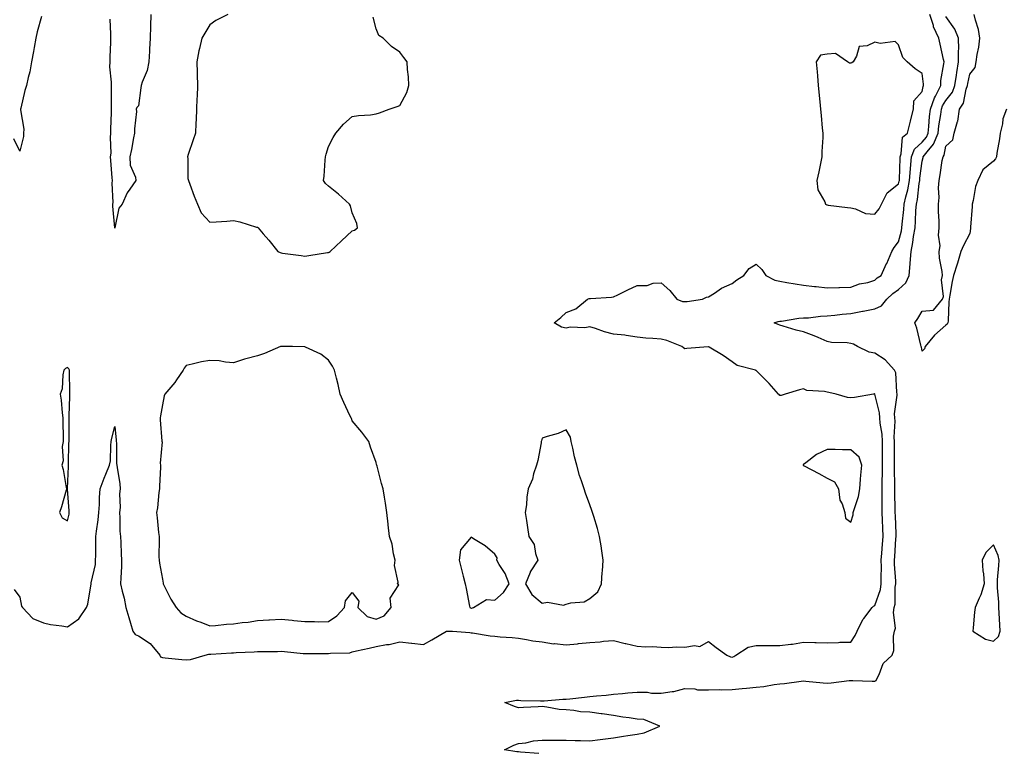
# Model space of a CAD drawing. Units: inches. Extents: x 926243 to 928883, y 7239818 to 7242458.
# Drawn here: x 927538 to 927953, y 7241511 to 7241820 of the extents above; entities that cross this region are included whole.
import ezdxf

# ---------------------------------------------------------------- set-up
doc = ezdxf.new("R2010")
doc.units = ezdxf.units.IN
doc.header["$MEASUREMENT"] = 0
doc.layers.add('Contour_92627239', color=7, linetype='Continuous', true_color=0x4dc9f1)

msp = doc.modelspace()

# ---------------------------------------------------------------- linework, layer by layer
at = {"layer": 'Contour_92627239'}
for points in [[(927547.19, 7241821.06, 3246), (927545.4, 7241814.57, 3246), (927544.82, 7241811.92, 3246), (927544.06, 7241807.93, 3246), (927543.76, 7241806.21, 3246), (927542.9, 7241801.92, 3246), (927542.3, 7241797.67, 3246), (927541.51, 7241795.38, 3246), (927540.8, 7241791.92, 3246), (927540.12, 7241789.85, 3246), (927538.45, 7241782.32, 3246), (927538.34, 7241781.92, 3246), (927538.32, 7241781.65, 3246), (927539.66, 7241773.53, 3246), (927539.6, 7241771.92, 3246), (927539.55, 7241770.43, 3246), (927538.05, 7241764.25, 3246), (927535.56, 7241769.43, 3246)], [(927535.67, 7241579.55, 3246), (927538.05, 7241576.27, 3246), (927538.68, 7241572.55, 3246), (927539.11, 7241571.92, 3246), (927543.48, 7241567.36, 3246), (927548.05, 7241565.44, 3246), (927550.95, 7241564.82, 3246), (927555.75, 7241564.22, 3246), (927558.05, 7241563.8, 3246), (927562.85, 7241567.13, 3246), (927566.15, 7241571.92, 3246), (927566.63, 7241573.35, 3246), (927568.03, 7241581.9, 3246), (927568.03, 7241581.92, 3246), (927568.03, 7241581.94, 3246), (927568.05, 7241582.31, 3246), (927569.88, 7241590.09, 3246), (927569.93, 7241591.92, 3246), (927569.97, 7241593.84, 3246), (927570, 7241599.97, 3246), (927570.05, 7241601.92, 3246), (927570.27, 7241604.14, 3246), (927571.07, 7241608.89, 3246), (927571.32, 7241611.92, 3246), (927571.54, 7241615.42, 3246), (927571.64, 7241618.33, 3246), (927571.88, 7241621.92, 3246), (927573.52, 7241626.45, 3246), (927574.3, 7241628.17, 3246), (927575.85, 7241631.92, 3246), (927576.18, 7241633.79, 3246), (927576.3, 7241640.17, 3246), (927576.54, 7241641.92, 3246), (927576.71, 7241643.26, 3246), (927578.05, 7241648.21, 3246), (927578.56, 7241642.44, 3246), (927578.58, 7241641.92, 3246), (927578.68, 7241641.29, 3246), (927578.74, 7241632.61, 3246), (927578.93, 7241631.92, 3246), (927579, 7241630.97, 3246), (927580.19, 7241624.06, 3246), (927580.33, 7241621.92, 3246), (927580.06, 7241619.91, 3246), (927580.24, 7241614.11, 3246), (927580.02, 7241611.92, 3246), (927580.19, 7241609.78, 3246), (927580.2, 7241604.07, 3246), (927580.39, 7241601.92, 3246), (927580.57, 7241599.39, 3246), (927580.64, 7241594.52, 3246), (927580.85, 7241591.92, 3246), (927580.78, 7241589.19, 3246), (927580.56, 7241584.43, 3246), (927580.49, 7241581.92, 3246), (927581.15, 7241578.82, 3246), (927581.98, 7241575.85, 3246), (927582.68, 7241571.92, 3246), (927583.88, 7241567.75, 3246), (927584.66, 7241565.31, 3246), (927585.69, 7241561.92, 3246), (927586.66, 7241560.53, 3246), (927588.05, 7241559.97, 3246), (927592.98, 7241556.84, 3246), (927596.92, 7241551.92, 3246), (927597.29, 7241551.16, 3246), (927598.05, 7241550.85, 3246), (927599.26, 7241550.72, 3246), (927606.23, 7241550.1, 3246), (927608.05, 7241549.9, 3246), (927609.95, 7241550.02, 3246), (927616.08, 7241551.92, 3246), (927617.65, 7241552.32, 3246), (927618.05, 7241552.3, 3246), (927618.47, 7241552.34, 3246), (927627.17, 7241552.8, 3246), (927628.05, 7241552.89, 3246), (927629.07, 7241552.95, 3246), (927636.71, 7241553.27, 3246), (927638.05, 7241553.34, 3246), (927639.52, 7241553.39, 3246), (927646.55, 7241553.42, 3246), (927648.05, 7241553.48, 3246), (927649.49, 7241553.36, 3246), (927657.36, 7241552.61, 3246), (927658.05, 7241552.55, 3246), (927658.67, 7241552.54, 3246), (927667.42, 7241552.55, 3246), (927668.05, 7241552.53, 3246), (927668.84, 7241552.71, 3246), (927677.06, 7241552.91, 3246), (927678.05, 7241553.3, 3246), (927679.83, 7241553.7, 3246), (927685.13, 7241554.84, 3246), (927688.05, 7241555.51, 3246), (927692.43, 7241556.3, 3246), (927693.57, 7241556.39, 3246), (927698.05, 7241557.42, 3246), (927703, 7241556.87, 3246), (927703.11, 7241556.86, 3246), (927708.05, 7241556.35, 3246), (927711.59, 7241558.38, 3246), (927717.78, 7241561.92, 3246), (927718, 7241561.97, 3246), (927718.05, 7241562.02, 3246), (927718.12, 7241561.99, 3246), (927720.24, 7241561.92, 3246), (927727.53, 7241561.39, 3246), (927728.05, 7241561.33, 3246), (927728.7, 7241561.27, 3246), (927736.15, 7241560.02, 3246), (927738.05, 7241559.84, 3246), (927740.34, 7241559.63, 3246), (927745.42, 7241559.29, 3246), (927748.05, 7241559.03, 3246), (927751.44, 7241558.52, 3246), (927754.05, 7241557.93, 3246), (927758.05, 7241557.44, 3246), (927762.79, 7241556.66, 3246), (927763.26, 7241556.71, 3246), (927768.05, 7241556.22, 3246), (927772.82, 7241556.7, 3246), (927773.25, 7241556.72, 3246), (927778.05, 7241557.21, 3246), (927782.48, 7241557.49, 3246), (927783.89, 7241557.76, 3246), (927788.05, 7241558.08, 3246), (927792.91, 7241556.77, 3246), (927793.24, 7241556.73, 3246), (927798.05, 7241555.7, 3246), (927801.47, 7241555.35, 3246), (927804.43, 7241555.54, 3246), (927808.05, 7241555.27, 3246), (927811.18, 7241555.05, 3246), (927814.58, 7241555.4, 3246), (927818.05, 7241555.22, 3246), (927822.13, 7241556, 3246), (927824.46, 7241555.5, 3246), (927828.05, 7241557.56, 3246), (927831.29, 7241555.16, 3246), (927835.8, 7241551.92, 3246), (927837.33, 7241551.2, 3246), (927838.05, 7241550.98, 3246), (927838.73, 7241551.24, 3246), (927839.56, 7241551.92, 3246), (927844.71, 7241555.27, 3246), (927848.05, 7241555.9, 3246), (927852.02, 7241555.89, 3246), (927853.98, 7241555.99, 3246), (927858.05, 7241555.98, 3246), (927862.66, 7241556.53, 3246), (927863.47, 7241556.49, 3246), (927868.05, 7241557.29, 3246), (927872.78, 7241557.19, 3246), (927873.35, 7241557.21, 3246), (927878.05, 7241557.11, 3246), (927882.83, 7241557.13, 3246), (927883.42, 7241557.29, 3246), (927888.05, 7241557.35, 3246), (927889.83, 7241560.13, 3246), (927890.71, 7241561.92, 3246), (927893.09, 7241566.88, 3246), (927893.46, 7241567.33, 3246), (927896.96, 7241571.92, 3246), (927897.53, 7241572.44, 3246), (927898.05, 7241572.85, 3246), (927900.43, 7241579.54, 3246), (927900.81, 7241581.92, 3246), (927900.75, 7241584.62, 3246), (927900.86, 7241589.11, 3246), (927900.8, 7241591.92, 3246), (927901.03, 7241594.9, 3246), (927901.36, 7241598.62, 3246), (927901.6, 7241601.92, 3246), (927901.45, 7241605.32, 3246), (927901.27, 7241608.7, 3246), (927901.13, 7241611.92, 3246), (927901.12, 7241615, 3246), (927901.22, 7241618.75, 3246), (927901.22, 7241621.92, 3246), (927901.24, 7241625.11, 3246), (927901.34, 7241628.63, 3246), (927901.36, 7241631.92, 3246), (927901.36, 7241635.22, 3246), (927901.37, 7241638.6, 3246), (927901.36, 7241641.92, 3246), (927901.17, 7241645.05, 3246), (927900.33, 7241649.64, 3246), (927900.15, 7241651.92, 3246), (927900.07, 7241653.94, 3246), (927898.08, 7241661.89, 3246), (927898.07, 7241661.94, 3246), (927898.05, 7241661.99, 3246), (927897.99, 7241661.98, 3246), (927897.57, 7241661.92, 3246), (927889.51, 7241660.46, 3246), (927888.05, 7241660.35, 3246), (927886.6, 7241660.47, 3246), (927881.76, 7241661.92, 3246), (927878.71, 7241662.58, 3246), (927878.05, 7241662.71, 3246), (927876.96, 7241663.01, 3246), (927869.49, 7241663.36, 3246), (927868.05, 7241664.14, 3246), (927866.34, 7241663.63, 3246), (927860.39, 7241661.92, 3246), (927858.62, 7241661.35, 3246), (927858.05, 7241661.31, 3246), (927857.79, 7241661.66, 3246), (927857.51, 7241661.92, 3246), (927853.64, 7241666.32, 3246), (927853.09, 7241666.96, 3246), (927850.55, 7241669.42, 3246), (927848.05, 7241671.84, 3246), (927847.98, 7241671.85, 3246), (927847.81, 7241671.92, 3246), (927840.05, 7241673.92, 3246), (927838.05, 7241675.43, 3246), (927834.25, 7241678.11, 3246), (927828.36, 7241681.61, 3246), (927828.05, 7241681.8, 3246), (927827.91, 7241681.78, 3246), (927818.9, 7241681.07, 3246), (927818.05, 7241680.92, 3246), (927817.57, 7241681.44, 3246), (927816.79, 7241681.92, 3246), (927810.54, 7241684.41, 3246), (927808.05, 7241685, 3246), (927804.62, 7241685.36, 3246), (927801.65, 7241685.51, 3246), (927798.05, 7241685.94, 3246), (927793.42, 7241686.55, 3246), (927792.82, 7241686.69, 3246), (927788.05, 7241687.18, 3246), (927784.2, 7241688.07, 3246), (927780.5, 7241689.48, 3246), (927778.05, 7241690.19, 3246), (927775.96, 7241689.83, 3246), (927769.82, 7241690.15, 3246), (927768.05, 7241689.62, 3246), (927766.2, 7241690.07, 3246), (927763.02, 7241691.92, 3246), (927765.82, 7241694.15, 3246), (927768.05, 7241696.23, 3246), (927772.17, 7241697.8, 3246), (927777.15, 7241701.92, 3246), (927777.82, 7241702.14, 3246), (927778.05, 7241702.2, 3246), (927778.36, 7241702.22, 3246), (927787.18, 7241702.79, 3246), (927788.05, 7241702.85, 3246), (927789.86, 7241703.73, 3246), (927794.09, 7241705.88, 3246), (927798.05, 7241707.65, 3246), (927802.25, 7241707.72, 3246), (927804.76, 7241708.64, 3246), (927808.05, 7241708.76, 3246), (927811.72, 7241705.58, 3246), (927814.64, 7241701.92, 3246), (927817.06, 7241700.93, 3246), (927818.05, 7241700.85, 3246), (927819.01, 7241700.96, 3246), (927825.53, 7241701.92, 3246), (927827.23, 7241702.74, 3246), (927828.05, 7241702.84, 3246), (927830.54, 7241704.4, 3246), (927833.49, 7241706.47, 3246), (927838.05, 7241708.46, 3246), (927839.99, 7241709.98, 3246), (927842.97, 7241711.92, 3246), (927845.18, 7241714.78, 3246), (927848.05, 7241716.67, 3246), (927850.49, 7241714.36, 3246), (927852.17, 7241711.92, 3246), (927855.99, 7241709.86, 3246), (927858.05, 7241709.46, 3246), (927861.02, 7241708.95, 3246), (927864.52, 7241708.39, 3246), (927868.05, 7241707.77, 3246), (927872.71, 7241707.25, 3246), (927873.35, 7241707.21, 3246), (927878.05, 7241706.63, 3246), (927882.92, 7241706.79, 3246), (927883.16, 7241706.81, 3246), (927888.05, 7241706.96, 3246), (927891.63, 7241708.34, 3246), (927895.11, 7241708.98, 3246), (927898.05, 7241709.83, 3246), (927899.14, 7241710.83, 3246), (927900.78, 7241711.92, 3246), (927903.07, 7241716.9, 3246), (927903.09, 7241716.96, 3246), (927905.22, 7241721.92, 3246), (927906.25, 7241723.73, 3246), (927908.05, 7241726, 3246), (927909.25, 7241730.72, 3246), (927909.46, 7241731.92, 3246), (927909.57, 7241733.44, 3246), (927910.3, 7241739.66, 3246), (927910.46, 7241741.92, 3246), (927911.15, 7241745.02, 3246), (927912, 7241747.96, 3246), (927912.74, 7241751.92, 3246), (927913.11, 7241756.86, 3246), (927913.13, 7241757, 3246), (927913.54, 7241761.92, 3246), (927914.81, 7241765.16, 3246), (927918.05, 7241768.06, 3246), (927919.83, 7241770.14, 3246), (927920.53, 7241771.92, 3246), (927920.86, 7241774.73, 3246), (927921.15, 7241778.81, 3246), (927921.56, 7241781.92, 3246), (927923.17, 7241786.79, 3246), (927923.58, 7241787.45, 3246), (927925.89, 7241791.92, 3246), (927925.94, 7241794.04, 3246), (927927.21, 7241801.07, 3246), (927927.23, 7241801.92, 3246), (927927.02, 7241802.95, 3246), (927925.54, 7241809.41, 3246), (927925.07, 7241811.92, 3246), (927922.84, 7241816.71, 3246), (927922.74, 7241817.23, 3246), (927921.24, 7241821.92, 3246)], [(927593.24, 7241821.92, 3246), (927593.03, 7241816.94, 3246), (927593.04, 7241816.91, 3246), (927592.9, 7241811.92, 3246), (927592.64, 7241807.32, 3246), (927592.6, 7241806.47, 3246), (927592.34, 7241801.92, 3246), (927591.72, 7241798.26, 3246), (927589.51, 7241793.38, 3246), (927589.1, 7241791.92, 3246), (927588.97, 7241791, 3246), (927588.05, 7241783.31, 3246), (927587.33, 7241782.64, 3246), (927587.03, 7241781.92, 3246), (927587.11, 7241780.98, 3246), (927586.29, 7241773.68, 3246), (927586.39, 7241771.92, 3246), (927585.96, 7241769.84, 3246), (927585.05, 7241764.92, 3246), (927584.42, 7241761.92, 3246), (927584.53, 7241758.4, 3246), (927586.72, 7241753.26, 3246), (927586.82, 7241751.92, 3246), (927584.41, 7241748.29, 3246), (927583.26, 7241746.71, 3246), (927581.17, 7241741.92, 3246), (927579.78, 7241740.19, 3246), (927578.08, 7241731.95, 3246), (927578.06, 7241731.91, 3246), (927578.05, 7241731.88, 3246), (927578.04, 7241731.91, 3246), (927577.26, 7241741.13, 3246), (927577.25, 7241741.92, 3246), (927577.34, 7241742.62, 3246), (927576.89, 7241750.76, 3246), (927576.99, 7241751.92, 3246), (927576.89, 7241753.08, 3246), (927576.42, 7241760.29, 3246), (927576.27, 7241761.92, 3246), (927576.53, 7241763.44, 3246), (927576.17, 7241770.05, 3246), (927576.39, 7241771.92, 3246), (927576.39, 7241773.58, 3246), (927576.69, 7241780.56, 3246), (927576.69, 7241781.92, 3246), (927576.68, 7241783.29, 3246), (927576.59, 7241790.46, 3246), (927576.58, 7241791.92, 3246), (927576.65, 7241793.33, 3246), (927575.97, 7241799.84, 3246), (927576.05, 7241801.92, 3246), (927576.13, 7241803.83, 3246), (927576.29, 7241810.15, 3246), (927576.36, 7241811.92, 3246), (927576.41, 7241813.56, 3246), (927576.02, 7241819.89, 3246)], [(927625.57, 7241821.92, 3247), (927620.57, 7241819.4, 3247), (927618.05, 7241817.47, 3247), (927615.98, 7241813.99, 3247), (927614.71, 7241811.92, 3247), (927613.68, 7241807.55, 3247), (927613.36, 7241806.61, 3247), (927612.52, 7241801.92, 3247), (927612.67, 7241797.29, 3247), (927612.67, 7241796.55, 3247), (927612.85, 7241791.92, 3247), (927612.72, 7241787.24, 3247), (927612.64, 7241786.51, 3247), (927612.5, 7241781.92, 3247), (927612.36, 7241777.61, 3247), (927612.15, 7241776.01, 3247), (927611.99, 7241771.92, 3247), (927610.96, 7241769.01, 3247), (927608.96, 7241762.83, 3247), (927608.65, 7241761.92, 3247), (927608.76, 7241761.22, 3247), (927608.85, 7241752.72, 3247), (927609.01, 7241751.92, 3247), (927609.62, 7241750.36, 3247), (927611.43, 7241745.31, 3247), (927612.84, 7241741.92, 3247), (927614.34, 7241738.21, 3247), (927618.05, 7241734.32, 3247), (927620.66, 7241734.53, 3247), (927625.14, 7241734.83, 3247), (927628.05, 7241735.05, 3247), (927630.65, 7241734.52, 3247), (927637.68, 7241732.29, 3247), (927638.05, 7241732.2, 3247), (927638.26, 7241732.13, 3247), (927638.42, 7241731.92, 3247), (927640.55, 7241729.42, 3247), (927642.86, 7241726.72, 3247), (927646.73, 7241721.92, 3247), (927647.66, 7241721.53, 3247), (927648.05, 7241721.42, 3247), (927648.65, 7241721.32, 3247), (927656.44, 7241720.31, 3247), (927658.05, 7241720.02, 3247), (927659.71, 7241720.26, 3247), (927667.64, 7241721.51, 3247), (927668.05, 7241721.57, 3247), (927668.34, 7241721.63, 3247), (927668.68, 7241721.92, 3247), (927673.46, 7241726.52, 3247), (927678.05, 7241730.72, 3247), (927679.02, 7241730.95, 3247), (927680.26, 7241731.92, 3247), (927679.98, 7241733.85, 3247), (927678.05, 7241738.24, 3247), (927677.3, 7241741.17, 3247), (927676.85, 7241741.92, 3247), (927672.29, 7241746.16, 3247), (927668.05, 7241749.5, 3247), (927666.74, 7241750.61, 3247), (927665.94, 7241751.92, 3247), (927666.22, 7241753.76, 3247), (927666.66, 7241760.52, 3247), (927666.82, 7241761.92, 3247), (927667.01, 7241762.96, 3247), (927668.05, 7241766.19, 3247), (927669.94, 7241770.03, 3247), (927671.12, 7241771.92, 3247), (927674.33, 7241775.63, 3247), (927678.05, 7241778.81, 3247), (927680.66, 7241779.31, 3247), (927685.75, 7241779.62, 3247), (927688.05, 7241780, 3247), (927689.53, 7241780.45, 3247), (927693.51, 7241781.92, 3247), (927696.87, 7241783.1, 3247), (927698.05, 7241783.45, 3247), (927700.95, 7241789.03, 3247), (927701.82, 7241791.92, 3247), (927701.71, 7241795.58, 3247), (927701.3, 7241798.67, 3247), (927701.17, 7241801.92, 3247), (927699.8, 7241803.68, 3247), (927698.05, 7241805.97, 3247), (927694.58, 7241808.44, 3247), (927691.06, 7241811.92, 3247), (927689.2, 7241813.07, 3247), (927688.05, 7241815.85, 3247), (927686.89, 7241820.77, 3247)], [(927756.56, 7241510.43, 3245), (927748.94, 7241511.03, 3245), (927748.05, 7241511.15, 3245), (927747.28, 7241511.15, 3245), (927742.14, 7241511.92, 3245), (927746.1, 7241513.87, 3245), (927748.05, 7241514.58, 3245), (927751.1, 7241514.98, 3245), (927754.28, 7241515.69, 3245), (927758.05, 7241516.08, 3245), (927762.17, 7241516.04, 3245), (927763.94, 7241516.03, 3245), (927768.05, 7241515.99, 3245), (927771.95, 7241515.83, 3245), (927774.1, 7241515.87, 3245), (927778.05, 7241515.72, 3245), (927782.44, 7241516.31, 3245), (927783.53, 7241516.44, 3245), (927788.05, 7241517.08, 3245), (927792.31, 7241517.66, 3245), (927794.1, 7241517.96, 3245), (927798.05, 7241518.55, 3245), (927800.9, 7241519.08, 3245), (927807.48, 7241521.92, 3245), (927800.87, 7241524.74, 3245), (927798.05, 7241524.85, 3245), (927794.6, 7241525.38, 3245), (927791.92, 7241525.79, 3245), (927788.05, 7241526.38, 3245), (927783.23, 7241527.11, 3245), (927782.81, 7241527.16, 3245), (927778.05, 7241527.86, 3245), (927774.15, 7241528.01, 3245), (927771.4, 7241528.57, 3245), (927768.05, 7241528.76, 3245), (927765.13, 7241528.99, 3245), (927759.98, 7241529.99, 3245), (927758.05, 7241530.18, 3245), (927756.25, 7241530.12, 3245), (927750.19, 7241529.78, 3245), (927748.05, 7241529.72, 3245), (927746.4, 7241530.27, 3245), (927742.29, 7241531.92, 3245), (927747.13, 7241532.84, 3245), (927748.05, 7241532.84, 3245), (927748.95, 7241532.82, 3245), (927757.35, 7241532.62, 3245), (927758.05, 7241532.6, 3245), (927758.77, 7241532.64, 3245), (927766.68, 7241533.29, 3245), (927768.05, 7241533.35, 3245), (927769.64, 7241533.51, 3245), (927775.79, 7241534.18, 3245), (927778.05, 7241534.42, 3245), (927780.83, 7241534.69, 3245), (927784.92, 7241535.05, 3245), (927788.05, 7241535.38, 3245), (927791.85, 7241535.73, 3245), (927794.04, 7241535.92, 3245), (927798.05, 7241536.3, 3245), (927802.33, 7241536.2, 3245), (927804.05, 7241535.91, 3245), (927808.05, 7241535.8, 3245), (927812.72, 7241536.6, 3245), (927813.39, 7241536.59, 3245), (927818.05, 7241537.82, 3245), (927822.32, 7241537.65, 3245), (927823.42, 7241537.29, 3245), (927828.05, 7241537.19, 3245), (927832.57, 7241537.4, 3245), (927833.36, 7241537.23, 3245), (927838.05, 7241537.36, 3245), (927842.21, 7241537.77, 3245), (927844.1, 7241537.97, 3245), (927848.05, 7241538.37, 3245), (927851.35, 7241538.62, 3245), (927855.65, 7241539.52, 3245), (927858.05, 7241539.76, 3245), (927860, 7241539.97, 3245), (927867.09, 7241540.95, 3245), (927868.05, 7241541.07, 3245), (927869, 7241540.97, 3245), (927876.36, 7241540.22, 3245), (927878.05, 7241540.05, 3245), (927879.76, 7241540.2, 3245), (927887.27, 7241541.14, 3245), (927888.05, 7241541.22, 3245), (927888.77, 7241541.21, 3245), (927896.99, 7241540.86, 3245), (927898.05, 7241540.85, 3245), (927898.72, 7241541.25, 3245), (927898.91, 7241541.92, 3245), (927899.9, 7241543.77, 3245), (927901.64, 7241548.33, 3245), (927905.36, 7241551.92, 3245), (927906.1, 7241553.87, 3245), (927905.96, 7241559.83, 3245), (927906.39, 7241561.92, 3245), (927906.75, 7241563.22, 3245), (927905.96, 7241569.83, 3245), (927906.26, 7241571.92, 3245), (927906.59, 7241573.38, 3245), (927906.71, 7241580.57, 3245), (927906.92, 7241581.92, 3245), (927906.89, 7241583.07, 3245), (927906.4, 7241590.27, 3245), (927906.37, 7241591.92, 3245), (927906.49, 7241593.48, 3245), (927906.97, 7241600.84, 3245), (927907.05, 7241601.92, 3245), (927907.01, 7241602.96, 3245), (927906.73, 7241610.6, 3245), (927906.67, 7241611.92, 3245), (927906.67, 7241613.3, 3245), (927906.47, 7241620.35, 3245), (927906.47, 7241621.92, 3245), (927906.49, 7241623.48, 3245), (927906.4, 7241630.27, 3245), (927906.41, 7241631.92, 3245), (927906.41, 7241633.56, 3245), (927906.35, 7241640.22, 3245), (927906.35, 7241641.92, 3245), (927906.24, 7241643.74, 3245), (927906.59, 7241650.46, 3245), (927906.48, 7241651.92, 3245), (927906.41, 7241653.56, 3245), (927907.55, 7241661.42, 3245), (927907.52, 7241661.92, 3245), (927907.34, 7241662.63, 3245), (927906.91, 7241670.78, 3245), (927906.41, 7241671.92, 3245), (927902.43, 7241676.3, 3245), (927898.05, 7241679.1, 3245), (927895.65, 7241679.52, 3245), (927890.74, 7241681.92, 3245), (927889.04, 7241682.91, 3245), (927888.05, 7241683.26, 3245), (927886.45, 7241683.51, 3245), (927879.82, 7241683.69, 3245), (927878.05, 7241684.09, 3245), (927874.27, 7241685.7, 3245), (927872.61, 7241686.47, 3245), (927868.05, 7241688.17, 3245), (927864.96, 7241688.83, 3245), (927859.45, 7241690.51, 3245), (927858.05, 7241690.87, 3245), (927857.34, 7241691.21, 3245), (927855.68, 7241691.92, 3245), (927857.45, 7241692.53, 3245), (927858.05, 7241692.62, 3245), (927858.76, 7241692.63, 3245), (927866.02, 7241693.95, 3245), (927868.05, 7241693.97, 3245), (927870.16, 7241694.03, 3245), (927875.19, 7241694.78, 3245), (927878.05, 7241694.84, 3245), (927881.28, 7241695.14, 3245), (927884.37, 7241695.6, 3245), (927888.05, 7241695.91, 3245), (927892.9, 7241696.77, 3245), (927893.17, 7241696.8, 3245), (927898.05, 7241697.84, 3245), (927900.84, 7241699.14, 3245), (927903.17, 7241701.92, 3245), (927905.71, 7241704.26, 3245), (927908.05, 7241705.92, 3245), (927911.17, 7241708.8, 3245), (927912.48, 7241711.92, 3245), (927912.94, 7241716.8, 3245), (927912.97, 7241717, 3245), (927913.35, 7241721.92, 3245), (927914.13, 7241725.84, 3245), (927914.41, 7241728.28, 3245), (927915.04, 7241731.92, 3245), (927915.25, 7241734.71, 3245), (927915.39, 7241739.26, 3245), (927915.58, 7241741.92, 3245), (927916.03, 7241743.94, 3245), (927916.8, 7241750.67, 3245), (927917.03, 7241751.92, 3245), (927917.1, 7241752.87, 3245), (927918.05, 7241760.07, 3245), (927918.43, 7241761.55, 3245), (927918.49, 7241761.92, 3245), (927920.1, 7241763.96, 3245), (927922.82, 7241767.15, 3245), (927924.69, 7241771.92, 3245), (927925.05, 7241774.93, 3245), (927925.91, 7241779.78, 3245), (927926.19, 7241781.92, 3245), (927926.65, 7241783.32, 3245), (927928.05, 7241785.55, 3245), (927930.78, 7241789.19, 3245), (927931.77, 7241791.92, 3245), (927932.47, 7241796.34, 3245), (927932.59, 7241797.38, 3245), (927933.39, 7241801.92, 3245), (927933.33, 7241806.65, 3245), (927933.41, 7241807.28, 3245), (927933.32, 7241811.92, 3245), (927931.84, 7241815.71, 3245), (927928.05, 7241820.95, 3245)], [(927953.59, 7241781.92, 3244), (927952.06, 7241777.91, 3244), (927951.87, 7241775.74, 3244), (927950.92, 7241771.92, 3244), (927950.55, 7241769.42, 3244), (927949.5, 7241763.37, 3244), (927949.27, 7241761.92, 3244), (927948.94, 7241761.02, 3244), (927948.05, 7241760.06, 3244), (927943.61, 7241756.36, 3244), (927941.5, 7241751.92, 3244), (927940.54, 7241749.43, 3244), (927939.56, 7241743.43, 3244), (927939.14, 7241741.92, 3244), (927939.08, 7241740.88, 3244), (927938.35, 7241732.22, 3244), (927938.33, 7241731.92, 3244), (927938.31, 7241731.66, 3244), (927938.05, 7241729.61, 3244), (927935.48, 7241724.49, 3244), (927934.32, 7241721.92, 3244), (927932.92, 7241717.05, 3244), (927932.76, 7241716.63, 3244), (927931.2, 7241711.92, 3244), (927930.64, 7241709.32, 3244), (927929.73, 7241703.6, 3244), (927929.39, 7241701.92, 3244), (927929.2, 7241700.77, 3244), (927928.91, 7241692.78, 3244), (927928.79, 7241691.92, 3244), (927928.58, 7241691.39, 3244), (927928.05, 7241690.91, 3244), (927923.26, 7241686.71, 3244), (927919.34, 7241681.92, 3244), (927918.98, 7241680.98, 3244), (927918.05, 7241680, 3244), (927917.79, 7241681.66, 3244), (927917.66, 7241681.92, 3244), (927917.48, 7241682.5, 3244), (927915.84, 7241689.71, 3244), (927914.91, 7241691.92, 3244), (927916.24, 7241693.73, 3244), (927918.05, 7241696.86, 3244), (927922.73, 7241697.24, 3244), (927926.58, 7241701.92, 3244), (927926.98, 7241702.98, 3244), (927926.21, 7241710.08, 3244), (927926.55, 7241711.92, 3244), (927926.38, 7241713.59, 3244), (927925.37, 7241719.24, 3244), (927925.16, 7241721.92, 3244), (927925.56, 7241724.41, 3244), (927924.95, 7241728.81, 3244), (927925.24, 7241731.92, 3244), (927925.24, 7241734.73, 3244), (927924.91, 7241738.78, 3244), (927924.91, 7241741.92, 3244), (927925.22, 7241744.75, 3244), (927924.9, 7241748.77, 3244), (927925.14, 7241751.92, 3244), (927925.65, 7241754.32, 3244), (927926.51, 7241760.38, 3244), (927926.8, 7241761.92, 3244), (927927.35, 7241762.62, 3244), (927928.05, 7241766.32, 3244), (927930.9, 7241769.07, 3244), (927931.51, 7241771.92, 3244), (927932.96, 7241776.82, 3244), (927933.02, 7241776.95, 3244), (927933.8, 7241781.92, 3244), (927935.47, 7241784.5, 3244), (927936.49, 7241790.37, 3244), (927937.05, 7241791.92, 3244), (927937.19, 7241792.78, 3244), (927938.05, 7241796.77, 3244), (927940.39, 7241799.58, 3244), (927940.77, 7241801.92, 3244), (927941.19, 7241805.05, 3244), (927941.89, 7241808.08, 3244), (927942.29, 7241811.92, 3244), (927941.69, 7241815.55, 3244), (927940.47, 7241819.5, 3244), (927939.96, 7241821.92, 3244)]]:
    msp.add_polyline3d(points, dxfattribs=at)
for points in [[(927898.05, 7241737.7, 3247), (927899.95, 7241740.02, 3247), (927900.88, 7241741.92, 3247), (927903.22, 7241746.75, 3247), (927908.05, 7241750.46, 3247), (927908.38, 7241751.6, 3247), (927908.44, 7241751.92, 3247), (927908.47, 7241752.34, 3247), (927908.72, 7241761.26, 3247), (927908.77, 7241761.92, 3247), (927909.24, 7241763.11, 3247), (927909.75, 7241770.22, 3247), (927911.88, 7241771.92, 3247), (927913.08, 7241776.88, 3247), (927913.11, 7241776.98, 3247), (927914.32, 7241781.92, 3247), (927914.51, 7241785.46, 3247), (927918.05, 7241789.44, 3247), (927918.43, 7241791.54, 3247), (927918.63, 7241791.92, 3247), (927918.64, 7241792.52, 3247), (927918.05, 7241797.02, 3247), (927915.04, 7241798.91, 3247), (927911.69, 7241801.92, 3247), (927909.93, 7241803.8, 3247), (927908.05, 7241809.12, 3247), (927906.61, 7241810.48, 3247), (927900.37, 7241809.6, 3247), (927898.05, 7241810.22, 3247), (927894.8, 7241808.68, 3247), (927891.53, 7241808.43, 3247), (927890.38, 7241804.25, 3247), (927888.93, 7241801.92, 3247), (927888.43, 7241801.55, 3247), (927888.05, 7241801.38, 3247), (927887.41, 7241801.29, 3247), (927886.61, 7241801.92, 3247), (927881.57, 7241805.44, 3247), (927878.05, 7241805.16, 3247), (927875.25, 7241804.72, 3247), (927873.35, 7241801.92, 3247), (927873.76, 7241797.63, 3247), (927873.9, 7241796.07, 3247), (927874.29, 7241791.92, 3247), (927874.93, 7241785.05, 3247), (927875.21, 7241781.92, 3247), (927875.46, 7241779.33, 3247), (927875.95, 7241774.02, 3247), (927876.15, 7241771.92, 3247), (927876.17, 7241770.05, 3247), (927875.8, 7241764.17, 3247), (927875.82, 7241761.92, 3247), (927875.22, 7241759.1, 3247), (927874.45, 7241755.51, 3247), (927873.7, 7241751.92, 3247), (927874.12, 7241747.99, 3247), (927877.04, 7241742.94, 3247), (927877.3, 7241741.92, 3247), (927877.83, 7241741.7, 3247), (927878.05, 7241741.6, 3247), (927878.42, 7241741.55, 3247), (927886.62, 7241740.49, 3247), (927888.05, 7241740.32, 3247), (927890.01, 7241739.96, 3247), (927894.18, 7241738.05, 3247)], [(927688.05, 7241567.04, 3247), (927691.47, 7241568.49, 3247), (927694.45, 7241571.92, 3247), (927694.03, 7241575.93, 3247), (927697.61, 7241581.48, 3247), (927697.09, 7241581.92, 3247), (927697.37, 7241582.6, 3247), (927695.75, 7241589.63, 3247), (927696.1, 7241591.92, 3247), (927695.44, 7241594.53, 3247), (927694.76, 7241598.63, 3247), (927693.7, 7241601.92, 3247), (927693.17, 7241606.79, 3247), (927693.14, 7241607.01, 3247), (927692.64, 7241611.92, 3247), (927692.09, 7241615.96, 3247), (927691.57, 7241618.4, 3247), (927691.02, 7241621.92, 3247), (927690.38, 7241624.25, 3247), (927688.47, 7241631.5, 3247), (927688.36, 7241631.92, 3247), (927688.3, 7241632.17, 3247), (927688.05, 7241633.11, 3247), (927685.71, 7241639.58, 3247), (927684.94, 7241641.92, 3247), (927682.04, 7241645.91, 3247), (927678.05, 7241650.68, 3247), (927677.67, 7241651.54, 3247), (927677.51, 7241651.92, 3247), (927677.06, 7241652.91, 3247), (927674.43, 7241658.31, 3247), (927672.95, 7241661.92, 3247), (927672.1, 7241665.97, 3247), (927671.32, 7241668.66, 3247), (927670.53, 7241671.92, 3247), (927669.73, 7241673.61, 3247), (927668.05, 7241676.16, 3247), (927664.85, 7241678.73, 3247), (927658.29, 7241681.68, 3247), (927658.05, 7241681.8, 3247), (927657.94, 7241681.81, 3247), (927652.79, 7241681.92, 3247), (927648.11, 7241681.98, 3247), (927648.05, 7241681.98, 3247), (927648, 7241681.97, 3247), (927647.84, 7241681.92, 3247), (927641.02, 7241678.94, 3247), (927638.05, 7241677.98, 3247), (927633.2, 7241676.77, 3247), (927632.68, 7241676.56, 3247), (927628.05, 7241675.04, 3247), (927624.64, 7241675.34, 3247), (927621.96, 7241675.84, 3247), (927618.05, 7241676.11, 3247), (927614.52, 7241675.45, 3247), (927610.56, 7241674.43, 3247), (927608.05, 7241673.91, 3247), (927607.18, 7241672.79, 3247), (927606.78, 7241671.92, 3247), (927603.96, 7241667.84, 3247), (927603.24, 7241666.73, 3247), (927599.13, 7241661.92, 3247), (927598.86, 7241661.12, 3247), (927598.05, 7241657.37, 3247), (927597.3, 7241652.66, 3247), (927597.2, 7241651.92, 3247), (927597.2, 7241651.07, 3247), (927597.88, 7241642.09, 3247), (927597.88, 7241641.92, 3247), (927597.92, 7241641.78, 3247), (927597.15, 7241632.82, 3247), (927597.28, 7241631.92, 3247), (927597.25, 7241631.12, 3247), (927596.87, 7241623.1, 3247), (927596.83, 7241621.92, 3247), (927596.59, 7241620.46, 3247), (927596.03, 7241613.94, 3247), (927595.62, 7241611.92, 3247), (927595.93, 7241609.8, 3247), (927596.44, 7241603.53, 3247), (927596.65, 7241601.92, 3247), (927596.73, 7241600.6, 3247), (927596.61, 7241593.36, 3247), (927596.69, 7241591.92, 3247), (927596.79, 7241590.66, 3247), (927598.05, 7241583.9, 3247), (927598.39, 7241582.26, 3247), (927598.44, 7241581.92, 3247), (927598.87, 7241581.1, 3247), (927601.63, 7241575.49, 3247), (927603.82, 7241571.92, 3247), (927605.79, 7241569.65, 3247), (927608.05, 7241568.36, 3247), (927612.45, 7241566.32, 3247), (927614.28, 7241565.7, 3247), (927618.05, 7241564.21, 3247), (927620.45, 7241564.31, 3247), (927625.02, 7241564.95, 3247), (927628.05, 7241565.05, 3247), (927631.72, 7241565.58, 3247), (927634.23, 7241565.74, 3247), (927638.05, 7241566.41, 3247), (927642.86, 7241566.73, 3247), (927643.21, 7241566.75, 3247), (927648.05, 7241567.07, 3247), (927652.69, 7241566.56, 3247), (927653.47, 7241566.49, 3247), (927658.05, 7241566.01, 3247), (927662.18, 7241566.05, 3247), (927664.01, 7241565.96, 3247), (927668.05, 7241566, 3247), (927671.56, 7241568.41, 3247), (927674.73, 7241571.92, 3247), (927675.22, 7241574.75, 3247), (927678.05, 7241578.25, 3247), (927680.76, 7241574.63, 3247), (927680.33, 7241571.92, 3247), (927684.24, 7241568.1, 3247)], [(927558.05, 7241608.5, 3247), (927558.74, 7241611.23, 3247), (927558.84, 7241611.92, 3247), (927558.81, 7241612.68, 3247), (927558.16, 7241621.8, 3247), (927558.16, 7241621.92, 3247), (927558.17, 7241622.04, 3247), (927558.53, 7241631.43, 3247), (927558.56, 7241631.92, 3247), (927558.58, 7241632.46, 3247), (927558.73, 7241641.24, 3247), (927558.76, 7241641.92, 3247), (927558.77, 7241642.63, 3247), (927558.78, 7241651.2, 3247), (927558.78, 7241651.92, 3247), (927558.8, 7241652.67, 3247), (927559.09, 7241660.88, 3247), (927559.13, 7241661.92, 3247), (927559.13, 7241662.99, 3247), (927558.91, 7241671.06, 3247), (927558.9, 7241671.92, 3247), (927558.67, 7241672.55, 3247), (927558.05, 7241673.08, 3247), (927557.24, 7241672.73, 3247), (927556.61, 7241671.92, 3247), (927556.18, 7241670.05, 3247), (927555.85, 7241664.12, 3247), (927555.05, 7241661.92, 3247), (927555.42, 7241659.29, 3247), (927555.92, 7241654.05, 3247), (927556.19, 7241651.92, 3247), (927556.21, 7241650.08, 3247), (927556.23, 7241643.74, 3247), (927556.24, 7241641.92, 3247), (927555.89, 7241639.75, 3247), (927556.22, 7241633.75, 3247), (927555.71, 7241631.92, 3247), (927556.28, 7241630.15, 3247), (927557.51, 7241622.46, 3247), (927557.65, 7241621.92, 3247), (927557.48, 7241621.35, 3247), (927555.56, 7241614.41, 3247), (927554.8, 7241611.92, 3247), (927555.93, 7241609.79, 3247)], [(927778.05, 7241575.8, 3247), (927781.42, 7241578.55, 3247), (927783.03, 7241581.92, 3247), (927783.32, 7241586.65, 3247), (927783.41, 7241587.28, 3247), (927783.74, 7241591.92, 3247), (927782.96, 7241596.83, 3247), (927782.92, 7241597.06, 3247), (927782.11, 7241601.92, 3247), (927781.35, 7241605.22, 3247), (927779.7, 7241610.27, 3247), (927779.25, 7241611.92, 3247), (927778.98, 7241612.85, 3247), (927778.05, 7241615.21, 3247), (927776.28, 7241620.15, 3247), (927775.7, 7241621.92, 3247), (927774.59, 7241625.38, 3247), (927773.77, 7241627.64, 3247), (927772.53, 7241631.92, 3247), (927771.59, 7241635.46, 3247), (927770.93, 7241639.04, 3247), (927770.26, 7241641.92, 3247), (927769.86, 7241643.74, 3247), (927768.05, 7241646.76, 3247), (927764.75, 7241645.22, 3247), (927760.13, 7241644, 3247), (927758.05, 7241643.26, 3247), (927757.72, 7241642.25, 3247), (927757.64, 7241641.92, 3247), (927757.51, 7241641.37, 3247), (927756.11, 7241633.85, 3247), (927755.57, 7241631.92, 3247), (927754.38, 7241628.25, 3247), (927753.88, 7241626.09, 3247), (927752.11, 7241621.92, 3247), (927751.53, 7241618.44, 3247), (927751.35, 7241615.22, 3247), (927750.89, 7241611.92, 3247), (927751.42, 7241608.55, 3247), (927751.83, 7241605.7, 3247), (927752.45, 7241601.92, 3247), (927754.57, 7241598.43, 3247), (927755.25, 7241594.72, 3247), (927756.24, 7241591.92, 3247), (927752.94, 7241587.03, 3247), (927752.89, 7241586.75, 3247), (927751.03, 7241581.92, 3247), (927753.59, 7241577.46, 3247), (927758.05, 7241573.83, 3247), (927760.3, 7241574.17, 3247), (927766.98, 7241572.99, 3247), (927768.05, 7241573.35, 3247), (927770.1, 7241573.97, 3247), (927775.67, 7241574.3, 3247)], [(927888.05, 7241607.93, 3247), (927889.01, 7241610.96, 3247), (927889.03, 7241611.92, 3247), (927889.34, 7241613.21, 3247), (927891.2, 7241618.78, 3247), (927891.79, 7241621.92, 3247), (927892.12, 7241625.99, 3247), (927892.26, 7241627.71, 3247), (927892.61, 7241631.92, 3247), (927891.44, 7241635.31, 3247), (927888.05, 7241638.38, 3247), (927884.52, 7241638.39, 3247), (927881.4, 7241638.56, 3247), (927878.05, 7241638.57, 3247), (927873.54, 7241636.42, 3247), (927869.02, 7241632.9, 3247), (927868.05, 7241632.18, 3247), (927867.96, 7241632.01, 3247), (927867.94, 7241631.92, 3247), (927867.97, 7241631.84, 3247), (927868.05, 7241631.77, 3247), (927868.36, 7241631.61, 3247), (927874.49, 7241628.36, 3247), (927878.05, 7241626.41, 3247), (927881.06, 7241624.94, 3247), (927882.84, 7241621.92, 3247), (927883.38, 7241617.25, 3247), (927884.33, 7241615.64, 3247), (927885.4, 7241611.92, 3247), (927885.69, 7241609.57, 3247)], [(927728.05, 7241571.71, 3247), (927728.25, 7241571.72, 3247), (927729.07, 7241571.92, 3247), (927734.61, 7241575.37, 3247), (927738.05, 7241575.08, 3247), (927741.73, 7241578.24, 3247), (927744.04, 7241581.92, 3247), (927742.37, 7241586.25, 3247), (927739.92, 7241590.05, 3247), (927738.87, 7241591.92, 3247), (927739.01, 7241592.88, 3247), (927738.05, 7241594.38, 3247), (927734.06, 7241597.93, 3247), (927729.02, 7241600.95, 3247), (927728.05, 7241601.59, 3247), (927723.67, 7241596.3, 3247), (927723.09, 7241591.92, 3247), (927724.09, 7241587.96, 3247), (927724.78, 7241585.18, 3247), (927725.61, 7241581.92, 3247), (927726.05, 7241579.92, 3247), (927727.42, 7241572.55, 3247), (927727.56, 7241571.92, 3247), (927727.87, 7241571.74, 3247)], [(927948.05, 7241557.83, 3245), (927950.22, 7241559.75, 3245), (927950.93, 7241561.92, 3245), (927950.79, 7241564.66, 3245), (927950.47, 7241569.5, 3245), (927950.35, 7241571.92, 3245), (927950.26, 7241574.13, 3245), (927949.76, 7241580.2, 3245), (927949.69, 7241581.92, 3245), (927949.75, 7241583.62, 3245), (927950.36, 7241589.61, 3245), (927950.44, 7241591.92, 3245), (927950.03, 7241593.9, 3245), (927948.05, 7241598.33, 3245), (927944.8, 7241595.17, 3245), (927943.35, 7241591.92, 3245), (927943.59, 7241587.46, 3245), (927943.89, 7241586.08, 3245), (927944.2, 7241581.92, 3245), (927942.71, 7241577.26, 3245), (927942.02, 7241575.89, 3245), (927940.35, 7241571.92, 3245), (927940.04, 7241569.93, 3245), (927939.51, 7241563.38, 3245), (927939.3, 7241561.92, 3245), (927944.74, 7241558.62, 3245)]]:
    msp.add_polyline3d(points, close=True, dxfattribs=at)

doc.saveas('drawing.dxf')
